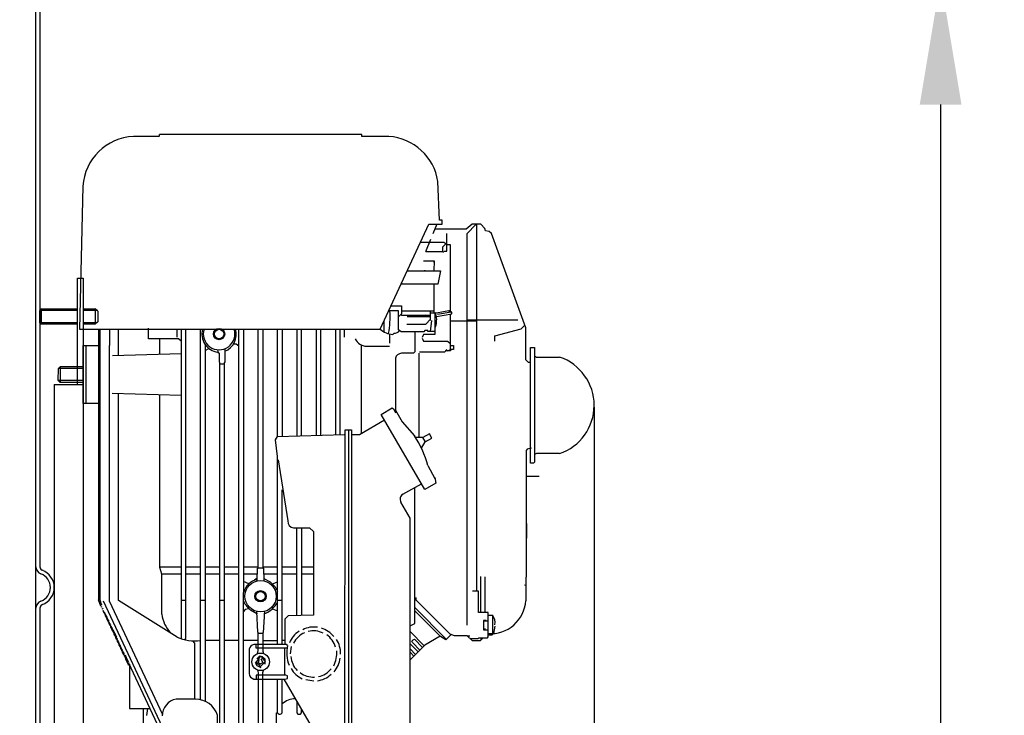
# Model space of a CAD drawing. Units: millimetres. Extents: x -32336 to -28864, y 42500 to 46184.
# Drawn here: x -29667 to -29156, y 45037 to 45398 of the extents above; entities that cross this region are included whole.
import ezdxf

# ---------------------------------------------------------------- set-up
doc = ezdxf.new("R2010")
doc.units = ezdxf.units.MM
for name, color, linetype, lineweight in [('AM_5', 3, 'Continuous', 25), ('anbauteile dünn', 3, 'Continuous', 25), ('körperlinien dünn', 1, 'Continuous', 25)]:
    doc.layers.add(name, color=color, linetype=linetype, lineweight=lineweight)
doc.styles.get("Standard").update_dxf_attribs({"font": 'ARIAL.TTF'})
doc.dimstyles.new('AM_DIN$0', dxfattribs={"dimtxt": 50, "dimasz": 65, "dimexe": 25, "dimexo": 1, "dimgap": 15, "dimtad": 1, "dimdec": 0, "dimdsep": 46, "dimtxsty": 'STANDARD', "dimcen": 0, "dimclrd": 256, "dimclre": 256, "dimclrt": 2, "dimadec": 0, "dimazin": 2, "dimtp": 0.1, "dimtm": 0.1, "dimtfac": 0.71, "dimtdec": 0, "dimtmove": 0, "dimatfit": 3, "dimfxl": 1, "dimlwd": -1, "dimlwe": -1, "dimarcsym": 0})

# ---------------------------------------------------------------- blocks, each defined once
blk = doc.blocks.new('*D2336')
at = {"layer": 'AM_5'}
for p, q in [((-29653.21, 46183.8), (-28864.18, 46183.8)), ((-28889.18, 46118.8), (-28889.18, 44298.81)), ((-29657.22, 44233.81), (-28864.18, 44233.81))]:
    blk.add_line(p, q, dxfattribs=at)
for points in [[(-28900.01, 46118.8), (-28878.35, 46118.8), (-28889.18, 46183.8)], [(-28900.01, 44298.81), (-28878.35, 44298.81), (-28889.18, 44233.81)]]:
    blk.add_solid(points, dxfattribs=at)
at = {"layer": 'DEFPOINTS', "color": 0}
for p in [(-29654.21, 46183.8), (-29658.22, 44233.81), (-28889.18, 44233.81)]:
    blk.add_point(p, dxfattribs=at)
at = {"layer": 'AM_5', "color": 2, "insert": (-28929.71, 45377), "char_height": 50, "attachment_point": 5, "rotation": 90}
blk.add_mtext('1950', dxfattribs=at)
blk = doc.blocks.new('*D2323')
at = {"layer": 'AM_5'}
for p, q in [((-29702.77, 45810.79), (-29014.18, 45810.79)), ((-29039.18, 44298.81), (-29039.18, 45745.79)), ((-29657.22, 44233.81), (-29014.18, 44233.81))]:
    blk.add_line(p, q, dxfattribs=at)
for points in [[(-29050.01, 45745.79), (-29028.35, 45745.79), (-29039.18, 45810.79)], [(-29050.01, 44298.81), (-29028.35, 44298.81), (-29039.18, 44233.81)]]:
    blk.add_solid(points, dxfattribs=at)
at = {"layer": 'DEFPOINTS', "color": 0}
for p in [(-29703.77, 45810.79), (-29039.18, 45810.79), (-29658.22, 44233.81)]:
    blk.add_point(p, dxfattribs=at)
at = {"layer": 'AM_5', "color": 2, "insert": (-29079.71, 45203.65), "char_height": 50, "attachment_point": 5, "rotation": 90}
blk.add_mtext('1570', dxfattribs=at)
blk = doc.blocks.new('*D2324')
at = {"layer": 'AM_5'}
for p, q in [((-29520.22, 45418.81), (-29164.18, 45418.81)), ((-29189.18, 45353.81), (-29189.18, 44298.81)), ((-29657.22, 44233.81), (-29164.18, 44233.81))]:
    blk.add_line(p, q, dxfattribs=at)
for points in [[(-29200.01, 45353.81), (-29178.35, 45353.81), (-29189.18, 45418.81)], [(-29200.01, 44298.81), (-29178.35, 44298.81), (-29189.18, 44233.81)]]:
    blk.add_solid(points, dxfattribs=at)
at = {"layer": 'DEFPOINTS', "color": 0}
for p in [(-29521.22, 45418.81), (-29658.22, 44233.81), (-29189.18, 44233.81)]:
    blk.add_point(p, dxfattribs=at)
at = {"layer": 'AM_5', "color": 2, "insert": (-29229.71, 44826.31), "char_height": 50, "attachment_point": 5, "rotation": 90}
blk.add_mtext('1185', dxfattribs=at)
blk = doc.blocks.new('*D2335')
at = {"layer": 'AM_5'}
for p, q in [((-29368.8, 45196.78), (-29368.8, 43937.72)), ((-31929.73, 44297.68), (-31929.73, 43937.72)), ((-29433.8, 43962.72), (-31864.73, 43962.72))]:
    blk.add_line(p, q, dxfattribs=at)
for points in [[(-31864.73, 43973.55), (-31864.73, 43951.89), (-31929.73, 43962.72)], [(-29433.8, 43973.55), (-29433.8, 43951.89), (-29368.8, 43962.72)]]:
    blk.add_solid(points, dxfattribs=at)
at = {"layer": 'DEFPOINTS', "color": 0}
for p in [(-29368.8, 45197.78), (-31929.73, 44298.68), (-31929.73, 43962.72)]:
    blk.add_point(p, dxfattribs=at)
at = {"layer": 'AM_5', "color": 2, "insert": (-30446.97, 44003.25), "char_height": 50, "attachment_point": 5}
blk.add_mtext('2600', dxfattribs=at)

msp = doc.modelspace()

# ---------------------------------------------------------------- linework, layer by layer
at = {"layer": 'anbauteile dünn'}
for p, q in [((-29489.27, 45338.23), (-29594.23, 45338.23)), ((-29594.23, 45338.23), (-29594.23, 45338.23)), ((-29594.23, 45337.22), (-29594.23, 45338.23)), ((-29489.27, 45337.22), (-29489.27, 45338.23)), ((-29594.55, 45337.28), (-29607.63, 45337.28)), ((-29475.23, 45337.22), (-29489.27, 45337.22)), ((-29449.01, 45293.78), (-29449.84, 45313.91)), ((-29633.92, 45311.44), (-29635.64, 45237.27)), ((-29447.61, 45293.78), (-29449.01, 45293.78)), ((-29447.61, 45291.75), (-29447.61, 45293.78)), ((-29479.7, 45237.27), (-29454.56, 45291.75)), ((-29454.56, 45291.75), (-29447.61, 45291.75)), ((-29450.42, 45291.75), (-29452.5, 45286.75)), ((-29435.11, 45289.09), (-29451.53, 45289.09)), ((-29445.26, 45281.23), (-29445.26, 45286.93)), ((-29432.14, 45291.69), (-29435.11, 45289.09)), ((-29429.9, 45291.69), (-29434.78, 45286.8)), ((-29434.78, 45286.8), (-29434.78, 45083.79)), ((-29427.62, 45291.69), (-29432.14, 45291.69)), ((-29429.77, 45291.69), (-29429.77, 45101.32)), ((-29425.48, 45289.45), (-29427.62, 45291.69)), ((-29425.19, 45288.33), (-29425.48, 45289.45)), ((-29423.3, 45287.93), (-29425.19, 45288.33)), ((-29422.04, 45286.84), (-29423.3, 45287.93)), ((-29404.24, 45237.9), (-29422.04, 45286.84)), ((-29446.74, 45282.29), (-29458.92, 45282.29)), ((-29453.64, 45283.81), (-29456.27, 45277.4)), ((-29445.26, 45281.23), (-29446.74, 45282.29)), ((-29456.14, 45277.53), (-29447.1, 45277.53)), ((-29447.29, 45279.93), (-29445.66, 45281.52)), ((-29447.29, 45277.53), (-29447.29, 45279.93)), ((-29447.1, 45277.53), (-29447.1, 45277.08)), ((-29446.62, 45277.66), (-29445.26, 45277.66)), ((-29445.26, 45277.66), (-29445.26, 45281.23)), ((-29443.23, 45281.08), (-29445.26, 45281.08)), ((-29443.36, 45278.16), (-29443.36, 45278.61)), ((-29443.23, 45247.08), (-29443.23, 45281.08)), ((-29457.32, 45272.7), (-29451.74, 45272.7)), ((-29452.06, 45272.13), (-29451.74, 45272.13)), ((-29451.74, 45272.7), (-29451.87, 45267.62)), ((-29465.39, 45267.56), (-29465.9, 45267.56)), ((-29465.69, 45267.62), (-29450.91, 45267.62)), ((-29461.45, 45267.56), (-29460.88, 45267.56)), ((-29456.37, 45267.56), (-29456.95, 45267.56)), ((-29451.87, 45267.62), (-29451.87, 45267.62)), ((-29451.87, 45267.62), (-29448.55, 45267.62)), ((-29448.55, 45267.62), (-29449.81, 45260.64)), ((-29636.73, 45263.81), (-29633.73, 45263.81)), ((-29636.73, 45208.62), (-29636.73, 45263.75)), ((-29633.73, 45263.81), (-29633.73, 44855.81)), ((-29449.81, 45260.64), (-29468.92, 45260.64)), ((-29468.71, 45261.1), (-29468.25, 45260.64)), ((-29451.74, 45245.78), (-29451.74, 45260.64)), ((-29655.45, 45247.81), (-29656.22, 45247.04)), ((-29636.73, 45247.04), (-29656.22, 45247.04)), ((-29656.22, 45240.57), (-29656.22, 45247.04)), ((-29655.45, 45247.81), (-29636.73, 45247.81)), ((-29655.45, 45247.81), (-29655.45, 45239.81)), ((-29633.73, 45247.81), (-29627.47, 45247.81)), ((-29626.7, 45247.04), (-29633.73, 45247.04)), ((-29626.22, 45246.56), (-29627.47, 45247.81)), ((-29627.47, 45247.81), (-29627.47, 45239.81)), ((-29626.22, 45246.56), (-29626.22, 45241.06)), ((-29470.28, 45246.79), (-29475.31, 45246.79)), ((-29474.11, 45249.4), (-29468.76, 45249.4)), ((-29470.28, 45236.95), (-29470.28, 45246.79)), ((-29468.76, 45249.4), (-29468.76, 45245.2)), ((-29468.76, 45246.86), (-29451.74, 45246.86)), ((-29453.58, 45242.41), (-29453.58, 45246.86)), ((-29451.49, 45245.89), (-29451.49, 45234.54)), ((-29450.68, 45244.35), (-29451.49, 45245.89)), ((-29450.51, 45245.78), (-29443.23, 45247.08)), ((-29442.98, 45246.1), (-29450.02, 45244.89)), ((-29444.27, 45246.89), (-29443.37, 45246.04)), ((-29442.98, 45246.1), (-29443.55, 45247.02)), ((-29442.66, 45246.16), (-29442.98, 45246.1)), ((-29442.66, 45245.22), (-29442.66, 45246.16)), ((-29626.22, 45241.06), (-29627.47, 45239.81)), ((-29477.84, 45241.31), (-29477.84, 45235.94)), ((-29469.98, 45243.94), (-29470.28, 45243.94)), ((-29468.76, 45245.2), (-29469.98, 45243.94)), ((-29468.87, 45245.09), (-29468.74, 45244.51)), ((-29468.74, 45244.51), (-29453.58, 45244.51)), ((-29453.58, 45243.62), (-29465.84, 45243.62)), ((-29460.82, 45243.62), (-29460.82, 45244.51)), ((-29455.97, 45244.51), (-29456.79, 45243.81)), ((-29456.12, 45239.87), (-29453.58, 45242.41)), ((-29454.66, 45244), (-29453.58, 45244)), ((-29453.08, 45241.84), (-29453.89, 45236)), ((-29453.64, 45241.84), (-29453.64, 45242.35)), ((-29453.58, 45245.78), (-29450.51, 45245.78)), ((-29450.3, 45242.27), (-29450.68, 45244.35)), ((-29450.57, 45243.79), (-29442.66, 45245.22)), ((-29450.53, 45242.03), (-29450.3, 45242.27)), ((-29450.53, 45240.24), (-29450.53, 45242.03)), ((-29443.23, 45226.78), (-29443.23, 45245.12)), ((-29443.23, 45241.59), (-29429.77, 45241.59)), ((-29434.78, 45242.1), (-29408.41, 45242.1)), ((-29636.73, 45240.57), (-29656.22, 45240.57)), ((-29656.22, 45240.57), (-29655.45, 45239.81)), ((-29636.73, 45239.81), (-29655.45, 45239.81)), ((-29635.64, 45237.27), (-29479.7, 45237.27)), ((-29626.7, 45240.57), (-29633.73, 45240.57)), ((-29627.47, 45239.81), (-29633.73, 45239.81)), ((-29625.79, 45237.27), (-29625.79, 45096.83)), ((-29625.16, 45237.27), (-29625.16, 45096.83)), ((-29620.08, 45237.27), (-29620.08, 45228.82)), ((-29615.44, 45223.65), (-29615.44, 45237.27)), ((-29599.82, 45232.25), (-29599.82, 45237.78)), ((-29585.15, 45236.76), (-29585.15, 45233.14)), ((-29582.93, 45237.27), (-29582.93, 45076.74)), ((-29580.58, 45076.79), (-29580.58, 45237.27)), ((-29572.96, 45044.99), (-29572.96, 45237.27)), ((-29552.96, 45015.59), (-29552.96, 45237.27)), ((-29550.54, 45237.27), (-29550.54, 45100.62)), ((-29542.99, 45113.38), (-29542.99, 45237.27)), ((-29540.57, 45237.27), (-29540.57, 45113.26)), ((-29532.95, 45181.53), (-29532.95, 45237.27)), ((-29530.54, 45237.27), (-29530.54, 45181.71)), ((-29522.99, 45237.27), (-29522.99, 45181.93)), ((-29520.57, 45182), (-29520.57, 45237.27)), ((-29512.95, 45237.27), (-29512.95, 45182.23)), ((-29510.54, 45182.3), (-29510.54, 45237.27)), ((-29502.98, 45237.27), (-29502.98, 45182.52)), ((-29500.57, 45182.59), (-29500.57, 45237.27)), ((-29498.35, 45236.76), (-29498.35, 45233.14)), ((-29483.74, 45237.27), (-29479.74, 45237.27)), ((-29468.91, 45235.94), (-29470.28, 45236.95)), ((-29457.08, 45235.94), (-29468.91, 45235.94)), ((-29465.96, 45239.87), (-29456.12, 45239.87)), ((-29461.77, 45235.94), (-29461.77, 45225.47)), ((-29456.57, 45236.51), (-29457.08, 45235.94)), ((-29454.98, 45236.51), (-29456.57, 45236.51)), ((-29454.98, 45236), (-29454.98, 45236.51)), ((-29451.49, 45236), (-29454.98, 45236)), ((-29451.49, 45238.73), (-29450.87, 45238.73)), ((-29450.87, 45238.73), (-29450.53, 45240.24)), ((-29420.24, 45233.85), (-29406.6, 45237.52)), ((-29406.6, 45237.52), (-29406.34, 45237.78)), ((-29406.34, 45237.78), (-29404.75, 45239.31)), ((-29404.24, 45221.4), (-29404.24, 45237.9)), ((-29584.26, 45232.25), (-29599.82, 45232.25)), ((-29593.98, 45224.34), (-29593.98, 45232.25)), ((-29582.93, 45230.98), (-29584.26, 45232.25)), ((-29474.73, 45229.97), (-29474.73, 45234.79)), ((-29473.24, 45234.59), (-29472.55, 45235.13)), ((-29457.32, 45234.55), (-29458.03, 45233.02)), ((-29457.94, 45232.6), (-29457.32, 45231.11)), ((-29451.49, 45234.54), (-29457.32, 45234.55)), ((-29457.32, 45231.11), (-29444.9, 45231.11)), ((-29444.9, 45231.11), (-29443.23, 45229.93)), ((-29420.24, 45231.11), (-29420.24, 45233.85)), ((-29633.73, 45198.79), (-29633.73, 45228.76)), ((-29633.73, 45228.76), (-29625.79, 45228.76)), ((-29632.27, 45198.79), (-29632.27, 45228.76)), ((-29620.08, 45096.28), (-29620.08, 45228.82)), ((-29570.55, 45229.4), (-29570.55, 45044.23)), ((-29570.55, 45226.29), (-29568.59, 45227.29)), ((-29564.1, 45226.6), (-29563.71, 45225.18)), ((-29560.32, 45227.11), (-29560.32, 45220)), ((-29554.47, 45229.46), (-29555.88, 45229.46)), ((-29552.96, 45228.41), (-29554.47, 45229.46)), ((-29489.52, 45183.11), (-29489.52, 45229.21)), ((-29486.85, 45228.44), (-29474.93, 45228.44)), ((-29461.77, 45225.47), (-29462.53, 45224.76)), ((-29445.68, 45226.09), (-29446.47, 45225.27)), ((-29445.16, 45226.72), (-29445.91, 45226.09)), ((-29443.23, 45226.09), (-29445.68, 45226.09)), ((-29444.75, 45226.09), (-29443.23, 45226.78)), ((-29443.23, 45228.76), (-29441.77, 45228.76)), ((-29441.77, 45226.79), (-29443.23, 45226.79)), ((-29443.23, 45226.79), (-29443.23, 45226.09)), ((-29443.23, 45226.78), (-29443.23, 45226.78)), ((-29441.77, 45228.76), (-29441.77, 45226.79)), ((-29401.77, 45227.75), (-29399.73, 45227.75)), ((-29401.77, 45197.77), (-29401.77, 45227.75)), ((-29399.73, 45227.75), (-29399.73, 45168.26)), ((-29618.51, 45223.55), (-29582.93, 45224.7)), ((-29563.97, 45225.39), (-29563.24, 45224.79)), ((-29563.24, 45224.79), (-29563.24, 45220.19)), ((-29471.74, 45222.22), (-29471.74, 45195.29)), ((-29462.53, 45224.76), (-29468.76, 45224.76)), ((-29459.74, 45224.86), (-29459.74, 45181.01)), ((-29446.47, 45225.27), (-29459.32, 45225.27)), ((-29402.84, 45220), (-29404.24, 45221.4)), ((-29399.68, 45223.38), (-29398.73, 45222.79)), ((-29398.73, 45222.79), (-29386.72, 45222.79)), ((-29646.75, 45216.76), (-29646.81, 45210.79)), ((-29645.73, 45217.78), (-29646.75, 45216.76)), ((-29633.73, 45216.82), (-29646.68, 45216.82)), ((-29645.73, 45217.78), (-29645.73, 45209.71)), ((-29633.73, 45217.78), (-29645.73, 45217.78)), ((-29633.73, 45211.3), (-29633.73, 45216.32)), ((-29563.24, 45220.19), (-29562.99, 45220.19)), ((-29562.99, 45220.19), (-29562.99, 45015.59)), ((-29562.99, 45219.3), (-29560.58, 45219.3)), ((-29560.32, 45220), (-29560.58, 45220)), ((-29560.58, 45220), (-29560.58, 45015.59)), ((-29401.77, 45220), (-29402.84, 45220)), ((-29646.81, 45210.79), (-29633.73, 45210.79)), ((-29646.81, 45210.79), (-29645.79, 45209.77)), ((-29648.73, 45208.62), (-29633.73, 45208.62)), ((-29648.73, 45208.62), (-29648.73, 44890.81)), ((-29645.79, 45209.77), (-29633.73, 45209.77)), ((-29582.93, 45202.85), (-29618.74, 45203.94)), ((-29615.5, 45096.47), (-29615.5, 45203.87)), ((-29593.98, 45113.61), (-29593.98, 45203.3)), ((-29625.79, 45198.79), (-29633.73, 45198.79)), ((-29479.2, 45193.1), (-29473.51, 45196.41)), ((-29473.51, 45196.41), (-29472.86, 45195.92)), ((-29472.86, 45195.92), (-29471.81, 45193.95)), ((-29472.25, 45195.42), (-29471.74, 45195.42)), ((-29471.74, 45195.29), (-29468.27, 45189.14)), ((-29401.77, 45167.74), (-29401.77, 45197.77)), ((-29477.45, 45190.06), (-29490.52, 45182.53)), ((-29456.67, 45154.14), (-29479.2, 45193.1)), ((-29369.76, 45190.79), (-29370.1, 45190.96)), ((-29497.97, 45182.79), (-29497.9, 45185.07)), ((-29497.9, 45185.07), (-29494.54, 45185.07)), ((-29496.25, 45185.26), (-29496.25, 45026.07)), ((-29494.54, 45185.07), (-29494.54, 45026.26)), ((-29468.27, 45189.14), (-29462.01, 45181.98)), ((-29534.05, 45179.8), (-29532.95, 45181.53)), ((-29532.95, 45171.31), (-29534.05, 45179.8)), ((-29532.95, 45181.64), (-29498.28, 45182.66)), ((-29498.28, 45182.66), (-29497.96, 45182.87)), ((-29498.03, 45026.26), (-29497.97, 45182.79)), ((-29490.52, 45182.53), (-29494.54, 45182.53)), ((-29457.65, 45181.01), (-29461.39, 45181.01)), ((-29457.75, 45181.01), (-29456.36, 45178.86)), ((-29454.22, 45183), (-29457.65, 45181.01)), ((-29456.46, 45178.8), (-29453.03, 45180.73)), ((-29453.03, 45180.73), (-29454.22, 45183)), ((-29374.33, 45181.96), (-29374.33, 45181.96)), ((-29458.31, 45175.59), (-29456.46, 45178.8)), ((-29403.46, 45175.08), (-29404.05, 45174.27)), ((-29401.26, 45175.64), (-29403.46, 45175.08)), ((-29379.35, 45176.88), (-29379.35, 45176.88)), ((-29532.95, 45073.57), (-29532.95, 45171.31)), ((-29532.7, 45169.45), (-29527.7, 45137.82)), ((-29404.05, 45174.27), (-29404.05, 45108.68)), ((-29398.71, 45172.75), (-29399.73, 45172.22)), ((-29386.78, 45172.75), (-29398.71, 45172.75)), ((-29455.08, 45166.5), (-29451.33, 45159.89)), ((-29454.47, 45165.42), (-29454.47, 45165.42)), ((-29454.29, 45165.11), (-29454.29, 45165.11)), ((-29453.91, 45164.44), (-29453.91, 45164.44)), ((-29400.3, 45167.74), (-29401.77, 45167.74)), ((-29399.73, 45168.26), (-29400.3, 45167.74)), ((-29453.77, 45164.19), (-29453.77, 45164.19)), ((-29453.68, 45164.02), (-29453.68, 45164.02)), ((-29453.52, 45163.74), (-29453.52, 45163.74)), ((-29452.82, 45162.51), (-29452.82, 45162.51)), ((-29452.76, 45162.4), (-29452.76, 45162.4)), ((-29452.66, 45162.23), (-29452.66, 45162.23)), ((-29451.5, 45160.37), (-29450.91, 45157.45)), ((-29397.38, 45160.82), (-29404.05, 45160.82)), ((-29530.54, 45073.57), (-29530.54, 45154.02)), ((-29467.97, 45151.64), (-29458.41, 45157.14)), ((-29461.77, 45096.81), (-29461.77, 45155.21)), ((-29450.91, 45157.45), (-29456.67, 45154.14)), ((-29464.25, 45139.26), (-29469.04, 45147.58)), ((-29464.25, 45083.47), (-29464.25, 45139.26)), ((-29524.7, 45134.21), (-29516.43, 45134.21)), ((-29522.99, 45088.72), (-29522.99, 45134.21)), ((-29520.57, 45134.21), (-29520.57, 45088.78)), ((-29516.43, 45134.21), (-29514.29, 45132.37)), ((-29403.73, 45128.94), (-29403.73, 45136.56)), ((-29514.29, 45132.37), (-29514.29, 45088.94)), ((-29582.93, 45113.76), (-29594.02, 45113.76)), ((-29592.96, 45110.21), (-29593.98, 45113.61)), ((-29572.96, 45113.76), (-29580.58, 45113.76)), ((-29562.99, 45113.76), (-29570.55, 45113.76)), ((-29552.96, 45113.76), (-29560.58, 45113.76)), ((-29542.99, 45113.76), (-29550.54, 45113.76)), ((-29543.58, 45106.72), (-29543.3, 45113.38)), ((-29540.38, 45113.38), (-29543.3, 45113.38)), ((-29543.3, 45113.38), (-29542.99, 45113.38)), ((-29540.57, 45113.26), (-29540.26, 45113.26)), ((-29532.95, 45113.76), (-29540.38, 45113.76)), ((-29540.38, 45113.76), (-29540.38, 45113.38)), ((-29540.26, 45113.26), (-29539.99, 45106.78)), ((-29522.99, 45113.76), (-29530.54, 45113.76)), ((-29514.29, 45113.76), (-29520.57, 45113.76)), ((-29592.96, 45110.4), (-29582.93, 45110.4)), ((-29592.96, 45089.38), (-29592.96, 45110.21)), ((-29580.58, 45110.4), (-29572.96, 45110.4)), ((-29570.55, 45110.4), (-29562.99, 45110.4)), ((-29560.58, 45110.4), (-29552.96, 45110.4)), ((-29550.54, 45110.4), (-29543.42, 45110.4)), ((-29543.52, 45108.18), (-29544.86, 45107.06)), ((-29540.14, 45110.4), (-29532.95, 45110.4)), ((-29530.54, 45110.4), (-29522.99, 45110.4)), ((-29520.57, 45110.4), (-29514.29, 45110.4)), ((-29427.67, 45108.94), (-29427.67, 45090.27)), ((-29425.32, 45090.27), (-29425.32, 45108.75)), ((-29404.05, 45108.68), (-29404.24, 45108.68)), ((-29404.24, 45108.68), (-29404.24, 45096.36)), ((-29547.89, 45105.21), (-29550.54, 45106.32)), ((-29540.04, 45107.97), (-29536.81, 45106.3)), ((-29536.81, 45106.3), (-29534.27, 45103.72)), ((-29535.64, 45105.11), (-29532.95, 45106.25)), ((-29534.27, 45103.72), (-29532.95, 45101.18)), ((-29404.86, 45104.7), (-29404.24, 45104.47)), ((-29550.54, 45015.59), (-29550.54, 45100.62)), ((-29461.33, 45098.14), (-29461.2, 45096.87)), ((-29428.75, 45101.32), (-29431.93, 45101.32)), ((-29428.75, 45090.27), (-29428.75, 45101.32)), ((-29624.65, 45093.63), (-29625.79, 45096.83)), ((-29625.16, 45096.83), (-29624.46, 45094.59)), ((-29625.09, 45094.88), (-29625.09, 45094.88)), ((-29624.71, 45094.27), (-29624.71, 45094.14)), ((-29624.65, 45094.14), (-29624.2, 45094.44)), ((-29624.65, 45094.02), (-29624.65, 45094.14)), ((-29624.65, 45093.63), (-29624.65, 45093.63)), ((-29624.27, 45093.32), (-29624.27, 45093.19)), ((-29624.2, 45094.44), (-29624.2, 45094.27)), ((-29624.2, 45093.19), (-29623.82, 45093.44)), ((-29624.2, 45093.06), (-29624.2, 45093.19)), ((-29623.31, 45096.35), (-29592.83, 45031.09)), ((-29592.52, 45037.25), (-29620.08, 45096.28)), ((-29585.08, 45077.6), (-29615.5, 45096.47)), ((-29580.58, 45096.49), (-29582.93, 45096.49)), ((-29570.55, 45096.49), (-29572.96, 45096.49)), ((-29560.58, 45096.49), (-29562.99, 45096.49)), ((-29530.54, 45096.49), (-29532.95, 45096.49)), ((-29461.77, 45090.71), (-29461.77, 45096.81)), ((-29461.77, 45092.86), (-29445.52, 45076.55)), ((-29461.71, 45096.87), (-29461.2, 45096.87)), ((-29461.2, 45096.87), (-29443.63, 45079.3)), ((-29623.82, 45092.05), (-29623.38, 45092.49)), ((-29623.82, 45092.36), (-29623.82, 45092.05)), ((-29623.76, 45092.11), (-29623.76, 45092.11)), ((-29623.44, 45091.41), (-29623.44, 45091.54)), ((-29623.42, 45091.32), (-29623.42, 45091.32)), ((-29623.38, 45091.28), (-29623.38, 45091.41)), ((-29623.31, 45091.16), (-29623.31, 45091.18)), ((-29622.28, 45089.72), (-29623.31, 45091.18)), ((-29623, 45090.4), (-29623, 45090.59)), ((-29622.86, 45090.53), (-29623, 45090.4)), ((-29622.93, 45090.32), (-29622.93, 45090.46)), ((-29621.83, 45088.77), (-29622.93, 45090.32)), ((-29622.87, 45090.55), (-29622.87, 45090.55)), ((-29622.55, 45090.1), (-29622.55, 45089.44)), ((-29622.55, 45089.44), (-29622.41, 45089.58)), ((-29622.49, 45089.51), (-29622.49, 45089.36)), ((-29622.49, 45089.36), (-29621.39, 45087.81)), ((-29622.43, 45089.6), (-29622.43, 45089.6)), ((-29622.11, 45088.49), (-29622.11, 45089.15)), ((-29621.97, 45088.63), (-29622.11, 45088.49)), ((-29622.04, 45088.41), (-29622.04, 45088.55)), ((-29620.94, 45086.86), (-29622.04, 45088.41)), ((-29621.98, 45088.65), (-29621.98, 45088.65)), ((-29621.66, 45087.54), (-29621.66, 45088.2)), ((-29621.52, 45087.68), (-29621.66, 45087.54)), ((-29621.54, 45087.69), (-29621.54, 45087.69)), ((-29549.68, 45091.87), (-29550.54, 45090.88)), ((-29547.81, 45092.25), (-29549.68, 45091.87)), ((-29543.63, 45089.63), (-29547.01, 45091.52)), ((-29543.18, 45080.05), (-29543.77, 45090.9)), ((-29543.72, 45089.98), (-29543.63, 45089.63)), ((-29543.63, 45089.63), (-29543.63, 45089.63)), ((-29539.8, 45090.9), (-29540.38, 45079.98)), ((-29539.81, 45089.51), (-29539.81, 45090.01)), ((-29535.62, 45092.26), (-29532.95, 45091.18)), ((-29527.44, 45088.61), (-29529.27, 45086.78)), ((-29514.29, 45088.94), (-29527.44, 45088.61)), ((-29448.5, 45077.89), (-29461.77, 45091.16)), ((-29461.77, 45084.62), (-29461.77, 45090.71)), ((-29423.74, 45090.27), (-29428.75, 45090.27)), ((-29423.74, 45077.7), (-29423.74, 45090.27)), ((-29421.39, 45088.74), (-29423.74, 45088.74)), ((-29421.32, 45079.41), (-29421.32, 45088.68)), ((-29621.6, 45087.6), (-29621.6, 45087.46)), ((-29621.6, 45087.46), (-29620.5, 45085.91)), ((-29621.22, 45086.59), (-29621.22, 45087.25)), ((-29621.08, 45086.72), (-29621.22, 45086.59)), ((-29621.16, 45086.51), (-29621.16, 45086.65)), ((-29620.06, 45084.96), (-29621.16, 45086.51)), ((-29621.09, 45086.74), (-29621.09, 45086.74)), ((-29620.77, 45085.63), (-29620.77, 45086.29)), ((-29620.64, 45085.77), (-29620.77, 45085.63)), ((-29620.71, 45085.7), (-29620.71, 45085.55)), ((-29620.71, 45085.55), (-29619.61, 45084)), ((-29620.65, 45085.79), (-29620.65, 45085.79)), ((-29620.33, 45084.68), (-29620.33, 45085.34)), ((-29620.19, 45084.82), (-29620.33, 45084.68)), ((-29620.27, 45084.6), (-29620.27, 45084.74)), ((-29619.17, 45083.05), (-29620.27, 45084.6)), ((-29620.2, 45084.84), (-29620.2, 45084.84)), ((-29619.89, 45083.73), (-29619.89, 45084.39)), ((-29619.75, 45083.87), (-29619.89, 45083.73)), ((-29619.82, 45083.79), (-29619.82, 45083.65)), ((-29619.82, 45083.65), (-29618.72, 45082.1)), ((-29619.76, 45083.88), (-29619.76, 45083.88)), ((-29619.44, 45082.78), (-29619.44, 45083.44)), ((-29619.3, 45082.91), (-29619.44, 45082.78)), ((-29619.38, 45082.64), (-29619.38, 45082.84)), ((-29617.97, 45080.98), (-29619.38, 45082.64)), ((-29619.31, 45082.56), (-29619.31, 45082.56)), ((-29529.27, 45086.78), (-29529.27, 45073.76)), ((-29464.25, 45083.47), (-29461.77, 45084.62)), ((-29464.25, 45071.14), (-29464.25, 45083.47)), ((-29424.75, 45086.14), (-29426.15, 45086.25)), ((-29426.15, 45086.25), (-29426.15, 45081.38)), ((-29426.15, 45085.95), (-29423.74, 45085.95)), ((-29420.87, 45079.47), (-29420.12, 45083.22)), ((-29619, 45081.82), (-29619, 45082.48)), ((-29618.83, 45081.99), (-29619, 45081.82)), ((-29618.93, 45081.66), (-29618.93, 45081.89)), ((-29617.44, 45079.38), (-29618.93, 45081.66)), ((-29618.87, 45081.56), (-29618.87, 45081.56)), ((-29618.55, 45081.67), (-29618.55, 45080.9)), ((-29618.55, 45080.9), (-29618.47, 45080.95)), ((-29618.49, 45080.98), (-29618.49, 45080.98)), ((-29618.11, 45080.4), (-29618.11, 45079.94)), ((-29618.11, 45079.94), (-29617.9, 45080.08)), ((-29618.04, 45080.31), (-29618.04, 45080.31)), ((-29616.33, 45077.57), (-29617.97, 45080.98)), ((-29617.73, 45079.82), (-29617.73, 45079.16)), ((-29617.66, 45079.16), (-29617.44, 45079.38)), ((-29617.66, 45079.01), (-29617.66, 45079.16)), ((-29616.56, 45077.46), (-29617.66, 45079.01)), ((-29617.6, 45080.22), (-29617.6, 45080.22)), ((-29617.28, 45079.56), (-29617.28, 45078.14)), ((-29617.28, 45078.14), (-29617.14, 45078.28)), ((-29617.22, 45078.2), (-29617.22, 45078.06)), ((-29617.22, 45078.06), (-29616.12, 45076.51)), ((-29617.16, 45078.3), (-29617.16, 45078.3)), ((-29616.84, 45077.19), (-29616.84, 45077.85)), ((-29542.99, 45080.05), (-29543.18, 45080.05)), ((-29542.99, 45070.56), (-29542.99, 45080.05)), ((-29542.99, 45079.54), (-29540.57, 45079.54)), ((-29540.38, 45079.98), (-29540.57, 45079.98)), ((-29540.57, 45079.98), (-29540.57, 45070.35)), ((-29456.95, 45073.06), (-29464.25, 45080.5)), ((-29448.62, 45078), (-29456.59, 45073.42)), ((-29445.68, 45076.19), (-29448.5, 45077.89)), ((-29443.29, 45078.52), (-29445.68, 45076.19)), ((-29443.63, 45079.3), (-29441.35, 45078.33)), ((-29443.29, 45079.16), (-29443.29, 45078.52)), ((-29441.35, 45078.33), (-29434.84, 45078.33)), ((-29434.84, 45078.33), (-29432.13, 45075.79)), ((-29434.64, 45078.14), (-29433.26, 45078.14)), ((-29425.2, 45081.63), (-29426.15, 45081.63)), ((-29426.15, 45081.38), (-29423.74, 45081.38)), ((-29424.18, 45077.25), (-29423.74, 45077.7)), ((-29423.74, 45078.78), (-29421.64, 45078.78)), ((-29421.64, 45078.78), (-29420.98, 45079.44)), ((-29616.7, 45077.33), (-29616.84, 45077.19)), ((-29616.77, 45077.11), (-29616.77, 45077.25)), ((-29615.67, 45075.56), (-29616.77, 45077.11)), ((-29616.71, 45077.34), (-29616.71, 45077.34)), ((-29616.39, 45076.24), (-29616.39, 45076.9)), ((-29616.25, 45076.37), (-29616.39, 45076.24)), ((-29616.33, 45076.3), (-29616.33, 45076.15)), ((-29616.33, 45076.15), (-29615.23, 45074.6)), ((-29616.27, 45076.39), (-29616.27, 45076.39)), ((-29615.95, 45075.28), (-29615.95, 45075.94)), ((-29615.81, 45075.42), (-29615.95, 45075.28)), ((-29615.89, 45075.2), (-29615.89, 45075.35)), ((-29614.79, 45073.65), (-29615.89, 45075.2)), ((-29615.82, 45075.44), (-29615.82, 45075.44)), ((-29615.5, 45074.33), (-29615.5, 45074.99)), ((-29615.37, 45074.47), (-29615.5, 45074.33)), ((-29615.44, 45074.39), (-29615.44, 45074.25)), ((-29615.44, 45074.25), (-29614.34, 45072.7)), ((-29615.38, 45074.49), (-29615.38, 45074.49)), ((-29615.06, 45073.38), (-29615.06, 45074.04)), ((-29614.92, 45073.52), (-29615.06, 45073.38)), ((-29615, 45073.3), (-29615, 45073.44)), ((-29613.9, 45071.75), (-29615, 45073.3)), ((-29614.93, 45073.53), (-29614.93, 45073.53)), ((-29614.62, 45072.43), (-29614.62, 45073.09)), ((-29614.48, 45072.56), (-29614.62, 45072.43)), ((-29614.55, 45072.49), (-29614.55, 45072.34)), ((-29614.55, 45072.34), (-29613.45, 45070.79)), ((-29614.49, 45072.58), (-29614.49, 45072.58)), ((-29581.21, 45076.24), (-29580.58, 45076.79)), ((-29575.82, 45074.47), (-29576.84, 45075.62)), ((-29575.82, 45045.37), (-29575.82, 45074.47)), ((-29562.99, 45075.79), (-29570.55, 45075.79)), ((-29552.96, 45075.79), (-29560.58, 45075.79)), ((-29543.37, 45075.79), (-29550.54, 45075.79)), ((-29528.44, 45073.76), (-29545.27, 45073.76)), ((-29544.07, 45071.79), (-29544.07, 45073.76)), ((-29540.13, 45075.79), (-29532.95, 45075.79)), ((-29529.27, 45075.79), (-29530.54, 45075.79)), ((-29527.77, 45073.24), (-29528.44, 45073.76)), ((-29526.33, 45068.81), (-29525.65, 45072.74)), ((-29464.25, 45073.95), (-29463.99, 45073.95)), ((-29456.59, 45073.42), (-29464.25, 45065.82)), ((-29463.99, 45073.95), (-29460.04, 45070)), ((-29463.3, 45075.38), (-29462.7, 45076.21)), ((-29463.08, 45074.75), (-29463.3, 45075.38)), ((-29459.18, 45070.85), (-29463.08, 45074.75)), ((-29462.7, 45076.21), (-29462, 45076.46)), ((-29462, 45076.46), (-29457.78, 45072.24)), ((-29445.52, 45076.55), (-29446.28, 45076.55)), ((-29433.21, 45076.81), (-29429.09, 45076.81)), ((-29432.13, 45075.79), (-29427.8, 45075.79)), ((-29429.09, 45076.81), (-29428.67, 45077.25)), ((-29428.67, 45077.25), (-29424.18, 45077.25)), ((-29427.8, 45075.79), (-29426.34, 45077.25)), ((-29427.61, 45077.25), (-29427.61, 45075.98)), ((-29614.17, 45071.47), (-29614.17, 45072.13)), ((-29614.03, 45071.61), (-29614.17, 45071.47)), ((-29614.11, 45071.39), (-29614.11, 45071.54)), ((-29613.01, 45069.84), (-29614.11, 45071.39)), ((-29614.04, 45071.63), (-29614.04, 45071.63)), ((-29613.73, 45070.52), (-29613.73, 45071.18)), ((-29613.59, 45070.66), (-29613.73, 45070.52)), ((-29613.66, 45070.58), (-29613.66, 45070.44)), ((-29613.66, 45070.44), (-29612.56, 45068.89)), ((-29613.6, 45070.68), (-29613.6, 45070.68)), ((-29613.28, 45069.57), (-29613.28, 45070.23)), ((-29613.14, 45069.71), (-29613.28, 45069.57)), ((-29613.22, 45069.46), (-29613.22, 45069.63)), ((-29612.15, 45067.91), (-29613.22, 45069.46)), ((-29613.15, 45069.37), (-29613.15, 45069.37)), ((-29612.84, 45068.62), (-29612.84, 45069.28)), ((-29612.72, 45068.74), (-29612.84, 45068.62)), ((-29612.77, 45068.68), (-29612.77, 45068.66)), ((-29612.77, 45068.66), (-29611.95, 45066.92)), ((-29612.71, 45068.73), (-29612.71, 45068.73)), ((-29612.39, 45067.73), (-29612.39, 45068.26)), ((-29612.33, 45067.73), (-29612.33, 45067.73)), ((-29612.33, 45067.6), (-29612.33, 45067.73)), ((-29611.51, 45067.02), (-29612.27, 45067.6)), ((-29612.27, 45067.59), (-29612.27, 45067.6)), ((-29611.88, 45068.15), (-29611.88, 45068.15)), ((-29611.16, 45066.3), (-29611.88, 45068.15)), ((-29611.57, 45065.95), (-29611.57, 45067.34)), ((-29547.75, 45071.28), (-29547.75, 45058.65)), ((-29541.76, 45067.79), (-29544.47, 45064.09)), ((-29528.07, 45071.79), (-29544.07, 45071.79)), ((-29543.75, 45066.33), (-29542.09, 45067.79)), ((-29543.34, 45068.99), (-29542.99, 45070.56)), ((-29541.4, 45067.59), (-29539.38, 45064.73)), ((-29539.3, 45066.06), (-29540.89, 45067.47)), ((-29540.57, 45070.35), (-29540.17, 45068.99)), ((-29529.27, 45057.76), (-29529.27, 45071.79)), ((-29461.44, 45068.6), (-29464.25, 45071.41)), ((-29464.25, 45031.21), (-29464.25, 45071.14)), ((-29464.25, 45069.7), (-29462.3, 45067.75)), ((-29612.01, 45067.05), (-29612.01, 45067.05)), ((-29611.95, 45066.58), (-29611.46, 45067.07)), ((-29611.95, 45066.92), (-29611.95, 45066.58)), ((-29611.5, 45065.95), (-29611.16, 45066.3)), ((-29611.5, 45065.8), (-29611.5, 45065.95)), ((-29610.4, 45064.25), (-29611.5, 45065.8)), ((-29611.47, 45067.06), (-29610.3, 45064.62)), ((-29611.44, 45067), (-29611.44, 45067)), ((-29611.12, 45064.93), (-29611.12, 45066.33)), ((-29610.98, 45065.07), (-29611.12, 45064.93)), ((-29611.06, 45064.89), (-29611.06, 45065)), ((-29610.23, 45063.13), (-29611.06, 45064.89)), ((-29611, 45065.09), (-29611, 45065.09)), ((-29610.68, 45064.64), (-29610.68, 45064.04)), ((-29610.65, 45064.01), (-29610.65, 45064.01)), ((-29610.61, 45064.04), (-29610.61, 45063.84)), ((-29610.61, 45063.84), (-29609.83, 45062.93)), ((-29610.55, 45063.76), (-29610.55, 45063.76)), ((-29610.23, 45063.09), (-29610.23, 45063.13)), ((-29592.83, 45027.1), (-29610.04, 45064.04)), ((-29609.92, 45062.84), (-29609.92, 45062.84)), ((-29609.83, 45062.93), (-29609.79, 45062.46)), ((-29609.79, 45063.5), (-29609.79, 45040.61)), ((-29544.47, 45064.09), (-29543.88, 45064.68)), ((-29544.47, 45064.09), (-29543.79, 45062.88)), ((-29543.88, 45064.85), (-29543.88, 45064.3)), ((-29543.88, 45064.3), (-29543.05, 45064.3)), ((-29543.79, 45062.88), (-29541.71, 45061.71)), ((-29541.88, 45062.23), (-29543.69, 45064.11)), ((-29543.05, 45064.3), (-29541.82, 45063.69)), ((-29542.29, 45065.76), (-29542.92, 45065.38)), ((-29542.92, 45065.38), (-29542.92, 45064.2)), ((-29541.82, 45063.69), (-29542.56, 45062.94)), ((-29539.38, 45064.73), (-29541.88, 45062.23)), ((-29541.82, 45063.69), (-29540.57, 45064.36)), ((-29540.77, 45066.7), (-29541.64, 45065.83)), ((-29540.57, 45064.36), (-29541.21, 45065.89)), ((-29540.57, 45064.23), (-29539.88, 45064.23)), ((-29539.69, 45064.42), (-29539.3, 45064.42)), ((-29539.3, 45063.47), (-29539.3, 45066.06)), ((-29528.66, 45057.76), (-29544.07, 45057.76)), ((-29544.07, 45057.76), (-29544.07, 45055.79)), ((-29543.3, 45060.43), (-29542.99, 45059.05)), ((-29542.99, 45059.05), (-29542.99, 45017.75)), ((-29540.57, 45059.21), (-29540.22, 45060.44)), ((-29540.57, 45017.75), (-29540.57, 45059.21)), ((-29540.38, 45060.36), (-29540.38, 45059.87)), ((-29527.75, 45057.44), (-29528.66, 45057.76)), ((-29527.75, 45056.11), (-29527.75, 45057.44)), ((-29545.27, 45055.79), (-29528.95, 45055.79)), ((-29532.95, 45038.26), (-29532.95, 45055.79)), ((-29530.54, 45038.26), (-29530.54, 45055.79)), ((-29529.73, 45055.79), (-29515.58, 45031.29)), ((-29528.95, 45055.79), (-29527.75, 45056.11)), ((-29514.22, 45054.71), (-29518.29, 45055.34)), ((-29575.56, 45045.37), (-29585.53, 45045.37)), ((-29522.99, 45044.1), (-29522.99, 45038.34)), ((-29609.79, 45040.61), (-29599.13, 45040.61)), ((-29603, 45001.05), (-29602.55, 45038.71)), ((-29602.55, 45038.71), (-29602.55, 45040.61)), ((-29600.35, 45040.61), (-29600.84, 45036.85)), ((-29564.07, 45009.75), (-29564.07, 45036.99)), ((-29533.46, 45019.72), (-29533.46, 45038.26)), ((-29533.46, 45038.26), (-29532.95, 45038.26)), ((-29531.12, 45037.69), (-29530.54, 45038.26)), ((-29522.99, 45038.34), (-29522.39, 45037.63)), ((-29522.39, 45037.63), (-29521.14, 45037.63)), ((-29521.14, 45037.63), (-29520.57, 45038.2)), ((-29520.57, 45038.2), (-29520.57, 45039.93))]:
    msp.add_line(p, q, dxfattribs=at)
for centre, radius in [((-29563.28, 45234.75), 2.95), ((-29563.29, 45234.76), 2.45), ((-29541.77, 45098.79), 8.16), ((-29541.79, 45098.76), 2.93), ((-29541.8, 45098.78), 2.43), ((-29541.74, 45064.73), 4.55)]:
    msp.add_circle(centre, radius, dxfattribs=at)
for centre, radius, start, end in [((-29606.32, 45309.65), 27.66, 92.7207, 176.3023), ((-29477.16, 45309.64), 27.65, 8.897, 86.0121), ((-29523.93, 45243.73), 49.3, 349.7377, 3.5629), ((-29562.82, 45234.69), 9.37, 164.0038, 262.9882), ((-29563.26, 45234.76), 8.2, 162.1372, 17.8628), ((-29563.68, 45234.53), 9.32, 291.1256, 17.1085), ((-29472.63, 45245.32), 10.74, 228.5217, 266.7117), ((-29472.44, 45238.44), 3.31, 268.16, 325.062), ((-29486.66, 45235.22), 6.78, 205.9482, 268.3947), ((-29468.72, 45221.69), 3.07, 90.7592, 170.0406), ((-29395.22, 45197.78), 26.41, 288.6269, 71.2277), ((-29501.79, 45154.88), 48.13, 13.9647, 34.2648), ((-29466.48, 45149.07), 2.97, 120.0534, 210.2049), ((-29524.12, 45137.74), 3.58, 178.7291, 260.681), ((-29541.68, 45098.49), 9.12, 101.8283, 166.4748), ((-29537.86, 45102.22), 14.08, 205.7072, 229.4311), ((-29544.81, 45101.9), 13.3, 292.0444, 332.9765), ((-29422.44, 45097.6), 18.24, 265.926, 356.1015), ((-29574.04, 45092.1), 19.11, 188.1768, 219.7944), ((-29426.27, 45085.1), 6.09, 349.5085, 36.7263), ((-29514.19, 45070.49), 12.31, 80.9506, 117.8205), ((-29575.97, 45097.07), 21.49, 244.9375, 278.0599), ((-29514.36, 45069.35), 13.52, 123.5774, 157.5196), ((-29513.72, 45068.61), 12.44, 115.3787, 151.9874), ((-29514.26, 45070.08), 10.72, 62.6078, 105.2276), ((-29514.58, 45068.98), 13.99, 39.2288, 71.8496), ((-29515.22, 45068.38), 12.99, 17.8339, 53.1341), ((-29544.25, 45070.26), 3.65, 106.3328, 163.6672), ((-29511.43, 45069.32), 16.8, 166.511, 202.2292), ((-29515.49, 45068.65), 15.24, 0.351, 30.4015), ((-29514.03, 45068.6), 12.12, 185.3387, 223.2432), ((-29516.76, 45069.23), 14.53, 333.0629, 4.8552), ((-29516.36, 45069.49), 16.15, 321.689, 350.1065), ((-29544.45, 45059.01), 3.32, 186.2158, 255.6129), ((-29513.6, 45068.94), 14.57, 211.8485, 243.3566), ((-29514.36, 45067.87), 11.08, 231.8673, 273.0347), ((-29513.86, 45067.37), 12.56, 277.0739, 313.5744), ((-29513.73, 45067.68), 10.81, 280.5829, 322.6322), ((-29583.82, 45036.52), 9.02, 100.9639, 179.0148), ((-29575.61, 45033.24), 12.14, 18.028, 89.7669), ((-29524.14, 45036.3), 9.19, 87.7362, 134.0977), ((-29531.71, 45039.15), 1.58, 214.1478, 292.2245)]:
    msp.add_arc(centre, radius, start, end, dxfattribs=at)
at = {"layer": 'körperlinien dünn'}
for p, q in [((-29658.22, 44241.81), (-29658.22, 45743.81)), ((-29656.22, 45741.81), (-29656.22, 45294.08)), ((-29656.22, 45294.08), (-29656.22, 45114.09)), ((-29656.22, 45092.53), (-29656.22, 44934.09))]:
    msp.add_line(p, q, dxfattribs=at)
for centre, radius, start, end in [((-29654.22, 45114.09), 4, 180, 249.6456), ((-29654.22, 45114.09), 2, 180, 249.5786), ((-29658.22, 45103.31), 7.5, 290.3544, 69.6456), ((-29658.23, 45103.31), 9.5, 290.4214, 69.5786), ((-29654.22, 45092.52), 4, 110.3544, 180), ((-29654.22, 45092.53), 2, 110.4214, 180)]:
    msp.add_arc(centre, radius, start, end, dxfattribs=at)

# ---------------------------------------------------------------- dimensions: what is measured, and where the dimension line sits
at = {"layer": 'AM_5'}
dim = msp.add_linear_dim(base=(-28889.18, 44233.81), p1=(-29654.21, 46183.8), p2=(-29658.22, 44233.81), angle=90, dimstyle='AM_DIN$0', dxfattribs=at)
dim.commit()
dim.dimension.update_dxf_attribs({"geometry": '*D2336', "text_midpoint": (-28889.18, 45377), "dimtype": 160})
dim = msp.add_linear_dim(base=(-29039.18, 45810.79), p1=(-29658.22, 44233.81), p2=(-29703.77, 45810.79), angle=90, text='1570', dimstyle='AM_DIN$0', dxfattribs=at)
dim.commit()
dim.dimension.update_dxf_attribs({"geometry": '*D2323', "text_midpoint": (-29039.18, 45203.65), "dimtype": 160})
dim = msp.add_linear_dim(base=(-29189.18, 44233.81), p1=(-29521.22, 45418.81), p2=(-29658.22, 44233.81), angle=90, dimstyle='AM_DIN$0', dxfattribs=at)
dim.commit()
dim.dimension.update_dxf_attribs({"geometry": '*D2324', "text_midpoint": (-29229.71, 44826.31)})
dim = msp.add_linear_dim(base=(-31929.73, 43962.72), p1=(-29368.8, 45197.78), p2=(-31929.73, 44298.68), text='2600', dimstyle='AM_DIN$0', dxfattribs=at)
dim.commit()
dim.dimension.update_dxf_attribs({"geometry": '*D2335', "text_midpoint": (-30446.97, 43962.72), "dimtype": 160})

doc.saveas('drawing.dxf')
